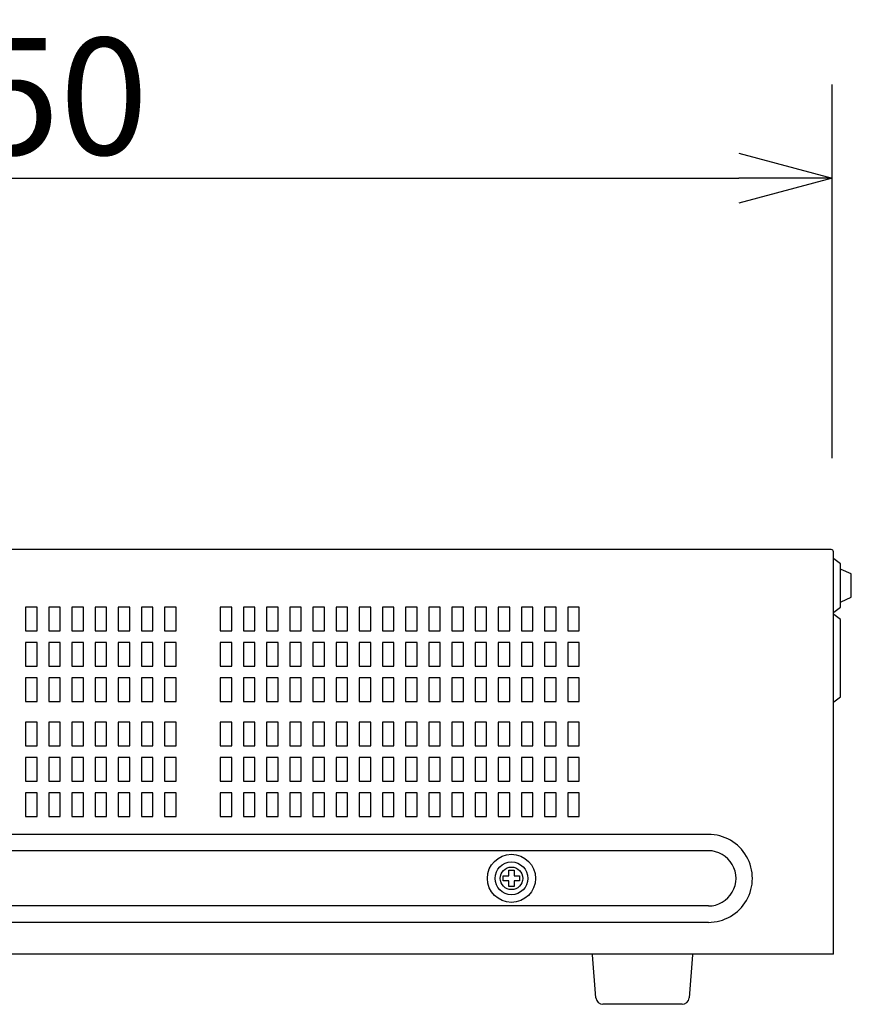
# Model space of a CAD drawing. Extents: x -69 to 65, y -57 to 57.
# Drawn here: x 28 to 46, y 9 to 30 of the extents above; entities that cross this region are included whole.
import ezdxf

# ---------------------------------------------------------------- set-up
doc = ezdxf.new("R2010")
doc.units = 0
doc.header["$MEASUREMENT"] = 0
doc.layers.get('0').update_dxf_attribs({"linetype": 'CONTINUOUS'})
doc.layers.get('DEFPOINTS').update_dxf_attribs({"linetype": 'CONTINUOUS'})
doc.layers.add('GAIKEI', color=7, linetype='CONTINUOUS')
doc.layers.add('SUNPO', color=3, linetype='CONTINUOUS')
doc.styles.get("Standard").update_dxf_attribs({"font": 'MONOTXT.shx', "bigfont": 'BIGFONT.shx'})
doc.dimstyles.get("Standard").update_dxf_attribs({"dimscale": 0, "dimtxt": 3, "dimasz": 2, "dimexe": 2, "dimexo": 2, "dimgap": 0.09, "dimtad": 3, "dimdec": 4, "dimzin": 0, "dimdsep": 46, "dimtxsty": 'STANDARD', "dimblk1": 'OPEN30', "dimblk2": 'OPEN30', "dimsah": 1, "dimcen": 0, "dimadec": 0, "dimazin": 0, "dimtfac": 1, "dimtdec": 4, "dimtofl": 0, "dimtmove": 2, "dimatfit": 3, "dimldrblk": 'OPEN30', "dimfxl": 1, "dimtolj": 1, "dimtzin": 0, "dimarcsym": 0})

# ---------------------------------------------------------------- blocks, each defined once
blk = doc.blocks.new('_OPEN30')
at = {"color": 0, "linetype": 'ByBlock'}
for p, q in [((-1, 0.268), (0, 0)), ((0, 0), (-1, -0.268)), ((0, 0), (-1, 0))]:
    blk.add_line(p, q, dxfattribs=at)
blk = doc.blocks.new('*D4')
at = {"layer": 'DEFPOINTS', "color": 0}
for p in [(45.615, 26.547), (10.64, 18.547), (45.615, 18.547)]:
    blk.add_point(p, dxfattribs=at)
at = {"layer": 'SUNPO', "color": 0, "lineweight": -2}
for p, q in [((10.64, 20.547), (10.64, 28.547)), ((45.615, 20.547), (45.615, 28.547)), ((12.64, 26.547), (43.615, 26.547))]:
    blk.add_line(p, q, dxfattribs=at)
at = {"layer": 'SUNPO', "color": 0, "lineweight": -2, "xscale": 2, "yscale": 2, "zscale": 2, "rotation": 180}
blk.add_blockref('_OPEN30', (10.64, 26.547), dxfattribs=at)
at = {"layer": 'SUNPO', "color": 0, "lineweight": -2, "xscale": 2, "yscale": 2, "zscale": 2}
blk.add_blockref('_OPEN30', (45.615, 26.547), dxfattribs=at)
at = {"layer": 'SUNPO', "color": 0, "insert": (28.128, 28.297), "char_height": 2.5, "attachment_point": 5}
blk.add_mtext('\\A1;350', dxfattribs=at)

msp = doc.modelspace()

# ---------------------------------------------------------------- linework, layer by layer
at = {"layer": 'GAIKEI'}
for p, q in [((45.59019, 18.59518), (10.79019, 18.59518)), ((45.64019, 9.92895), (45.64019, 18.54518)), ((45.64019, 9.92895), (11.06936, 9.92895)), ((40.55595, 8.99681), (40.48461, 9.91607)), ((42.61962, 9.91607), (42.54838, 8.99683)), ((42.39882, 8.85842), (40.7055, 8.85842))]:
    msp.add_line(p, q, dxfattribs=at)
at = {"layer": 'GAIKEI', "color": 1}
for p, q in [((45.79168, 18.28596), (45.64559, 18.39263)), ((45.79168, 17.35847), (45.79168, 18.28596)), ((46.02237, 18.0728), (45.80352, 18.16735)), ((46.02237, 17.57201), (46.02237, 18.0728)), ((45.80352, 17.47709), (46.02237, 17.57201)), ((28.34265, 17.35923), (28.34265, 16.85523)), ((28.58773, 17.35923), (28.34265, 17.35923)), ((28.58773, 16.85523), (28.58773, 17.35923)), ((28.83898, 17.35923), (28.83898, 16.85523)), ((29.08407, 17.35923), (28.83898, 17.35923)), ((29.08407, 16.85523), (29.08407, 17.35923)), ((29.33512, 17.35923), (29.33512, 16.85523)), ((29.58021, 17.35923), (29.33512, 17.35923)), ((29.58021, 16.85523), (29.58021, 17.35923)), ((29.83126, 17.35923), (29.83126, 16.85523)), ((30.07625, 17.35923), (29.83126, 17.35923)), ((30.07625, 16.85523), (30.07625, 17.35923)), ((30.32731, 17.35923), (30.32731, 16.85523)), ((30.57239, 17.35923), (30.32731, 17.35923)), ((30.57239, 16.85523), (30.57239, 17.35923)), ((30.82345, 17.35923), (30.82345, 16.85523)), ((31.06854, 17.35923), (30.82345, 17.35923)), ((31.06854, 16.85523), (31.06854, 17.35923)), ((31.31959, 17.35923), (31.31959, 16.85523)), ((31.56458, 17.35923), (31.31959, 17.35923)), ((31.56458, 16.85523), (31.56458, 17.35923)), ((32.51111, 17.35923), (32.51111, 16.85523)), ((32.7561, 17.35923), (32.51111, 17.35923)), ((32.7561, 16.85523), (32.7561, 17.35923)), ((33.00715, 17.35923), (33.00715, 16.85523)), ((33.25224, 17.35923), (33.00715, 17.35923)), ((33.25224, 16.85523), (33.25224, 17.35923)), ((33.5033, 17.35923), (33.5033, 16.85523)), ((33.74838, 17.35923), (33.5033, 17.35923)), ((33.74838, 16.85523), (33.74838, 17.35923)), ((33.99944, 17.35923), (33.99944, 16.85523)), ((34.24443, 17.35923), (33.99944, 17.35923)), ((34.24443, 16.85523), (34.24443, 17.35923)), ((34.49558, 17.35923), (34.49558, 16.85523)), ((34.74057, 17.35923), (34.49558, 17.35923)), ((34.74057, 16.85523), (34.74057, 17.35923)), ((34.99162, 17.35923), (34.99162, 16.85523)), ((35.23671, 17.35923), (34.99162, 17.35923)), ((35.23671, 16.85523), (35.23671, 17.35923)), ((35.48777, 17.35923), (35.48777, 16.85523)), ((35.73285, 17.35923), (35.48777, 17.35923)), ((35.73285, 16.85523), (35.73285, 17.35923)), ((35.9841, 17.35923), (35.9841, 16.85523)), ((36.22909, 17.35923), (35.9841, 17.35923)), ((36.22909, 16.85523), (36.22909, 17.35923)), ((36.48005, 17.35923), (36.48005, 16.85523)), ((36.72504, 17.35923), (36.48005, 17.35923)), ((36.72504, 16.85523), (36.72504, 17.35923)), ((36.9761, 17.35923), (36.9761, 16.85523)), ((37.22118, 17.35923), (36.9761, 17.35923)), ((37.22118, 16.85523), (37.22118, 17.35923)), ((37.47243, 17.35923), (37.47243, 16.85523)), ((37.71751, 17.35923), (37.47243, 17.35923)), ((37.71751, 16.85523), (37.71751, 17.35923)), ((37.96857, 17.35923), (37.96857, 16.85523)), ((38.21356, 17.35923), (37.96857, 17.35923)), ((38.21356, 16.85523), (38.21356, 17.35923)), ((38.46471, 17.35923), (38.46471, 16.85523)), ((38.7097, 17.35923), (38.46471, 17.35923)), ((38.7097, 16.85523), (38.7097, 17.35923)), ((38.96076, 17.35923), (38.96076, 16.85523)), ((39.20584, 17.35923), (38.96076, 17.35923)), ((39.20584, 16.85523), (39.20584, 17.35923)), ((39.4569, 17.35923), (39.4569, 16.85523)), ((39.70198, 17.35923), (39.4569, 17.35923)), ((39.70198, 16.85523), (39.70198, 17.35923)), ((39.95304, 17.35923), (39.95304, 16.85523)), ((40.19803, 17.35923), (39.95304, 17.35923)), ((40.19803, 16.85523), (40.19803, 17.35923)), ((45.64559, 17.2518), (45.79168, 17.35847)), ((45.79168, 17.09454), (45.64559, 17.20121)), ((45.79168, 15.43795), (45.79168, 17.09454)), ((28.34265, 16.85523), (28.58773, 16.85523)), ((28.83898, 16.85523), (29.08407, 16.85523)), ((29.33512, 16.85523), (29.58021, 16.85523)), ((29.83126, 16.85523), (30.07625, 16.85523)), ((30.32731, 16.85523), (30.57239, 16.85523)), ((30.82345, 16.85523), (31.06854, 16.85523)), ((31.31959, 16.85523), (31.56458, 16.85523)), ((32.51111, 16.85523), (32.7561, 16.85523)), ((33.00715, 16.85523), (33.25224, 16.85523)), ((33.5033, 16.85523), (33.74838, 16.85523)), ((33.99944, 16.85523), (34.24443, 16.85523)), ((34.49558, 16.85523), (34.74057, 16.85523)), ((34.99162, 16.85523), (35.23671, 16.85523)), ((35.48777, 16.85523), (35.73285, 16.85523)), ((35.9841, 16.85523), (36.22909, 16.85523)), ((36.48005, 16.85523), (36.72504, 16.85523)), ((36.9761, 16.85523), (37.22118, 16.85523)), ((37.47243, 16.85523), (37.71751, 16.85523)), ((37.96857, 16.85523), (38.21356, 16.85523)), ((38.46471, 16.85523), (38.7097, 16.85523)), ((38.96076, 16.85523), (39.20584, 16.85523)), ((39.4569, 16.85523), (39.70198, 16.85523)), ((39.95304, 16.85523), (40.19803, 16.85523)), ((28.34265, 16.60379), (28.34265, 16.09979)), ((28.58773, 16.60379), (28.34265, 16.60379)), ((28.58773, 16.09979), (28.58773, 16.60379)), ((28.83898, 16.60379), (28.83898, 16.09979)), ((29.08407, 16.60379), (28.83898, 16.60379)), ((29.08407, 16.09979), (29.08407, 16.60379)), ((29.33512, 16.60379), (29.33512, 16.09979)), ((29.58021, 16.60379), (29.33512, 16.60379)), ((29.58021, 16.09979), (29.58021, 16.60379)), ((29.83126, 16.60379), (29.83126, 16.09979)), ((30.07625, 16.60379), (29.83126, 16.60379)), ((30.07625, 16.09979), (30.07625, 16.60379)), ((30.32731, 16.60379), (30.32731, 16.09979)), ((30.57239, 16.60379), (30.32731, 16.60379)), ((30.57239, 16.09979), (30.57239, 16.60379)), ((30.82345, 16.60379), (30.82345, 16.09979)), ((31.06854, 16.60379), (30.82345, 16.60379)), ((31.06854, 16.09979), (31.06854, 16.60379)), ((31.31959, 16.60379), (31.31959, 16.09979)), ((31.56458, 16.60379), (31.31959, 16.60379)), ((31.56458, 16.09979), (31.56458, 16.60379)), ((32.51111, 16.60379), (32.51111, 16.09979)), ((32.7561, 16.60379), (32.51111, 16.60379)), ((32.7561, 16.09979), (32.7561, 16.60379)), ((33.00715, 16.60379), (33.00715, 16.09979)), ((33.25224, 16.60379), (33.00715, 16.60379)), ((33.25224, 16.09979), (33.25224, 16.60379)), ((33.5033, 16.60379), (33.5033, 16.09979)), ((33.74838, 16.60379), (33.5033, 16.60379)), ((33.74838, 16.09979), (33.74838, 16.60379)), ((33.99944, 16.60379), (33.99944, 16.09979)), ((34.24443, 16.60379), (33.99944, 16.60379)), ((34.24443, 16.09979), (34.24443, 16.60379)), ((34.49558, 16.60379), (34.49558, 16.09979)), ((34.74057, 16.60379), (34.49558, 16.60379)), ((34.74057, 16.09979), (34.74057, 16.60379)), ((34.99162, 16.60379), (34.99162, 16.09979)), ((35.23671, 16.60379), (34.99162, 16.60379)), ((35.23671, 16.09979), (35.23671, 16.60379)), ((35.48777, 16.60379), (35.48777, 16.09979)), ((35.73285, 16.60379), (35.48777, 16.60379)), ((35.73285, 16.09979), (35.73285, 16.60379)), ((35.9841, 16.60379), (35.9841, 16.09979)), ((36.22909, 16.60379), (35.9841, 16.60379)), ((36.22909, 16.09979), (36.22909, 16.60379)), ((36.48005, 16.60379), (36.48005, 16.09979)), ((36.72504, 16.60379), (36.48005, 16.60379)), ((36.72504, 16.09979), (36.72504, 16.60379)), ((36.9761, 16.60379), (36.9761, 16.09979)), ((37.22118, 16.60379), (36.9761, 16.60379)), ((37.22118, 16.09979), (37.22118, 16.60379)), ((37.47243, 16.60379), (37.47243, 16.09979)), ((37.71751, 16.60379), (37.47243, 16.60379)), ((37.71751, 16.09979), (37.71751, 16.60379)), ((37.96857, 16.60379), (37.96857, 16.09979)), ((38.21356, 16.60379), (37.96857, 16.60379)), ((38.21356, 16.09979), (38.21356, 16.60379)), ((38.46471, 16.60379), (38.46471, 16.09979)), ((38.7097, 16.60379), (38.46471, 16.60379)), ((38.7097, 16.09979), (38.7097, 16.60379)), ((38.96076, 16.60379), (38.96076, 16.09979)), ((39.20584, 16.60379), (38.96076, 16.60379)), ((39.20584, 16.09979), (39.20584, 16.60379)), ((39.4569, 16.60379), (39.4569, 16.09979)), ((39.70198, 16.60379), (39.4569, 16.60379)), ((39.70198, 16.09979), (39.70198, 16.60379)), ((39.95304, 16.60379), (39.95304, 16.09979)), ((40.19803, 16.60379), (39.95304, 16.60379)), ((40.19803, 16.09979), (40.19803, 16.60379)), ((28.34265, 16.09979), (28.58773, 16.09979)), ((28.83898, 16.09979), (29.08407, 16.09979)), ((29.33512, 16.09979), (29.58021, 16.09979)), ((29.83126, 16.09979), (30.07625, 16.09979)), ((30.32731, 16.09979), (30.57239, 16.09979)), ((30.82345, 16.09979), (31.06854, 16.09979)), ((31.31959, 16.09979), (31.56458, 16.09979)), ((32.51111, 16.09979), (32.7561, 16.09979)), ((33.00715, 16.09979), (33.25224, 16.09979)), ((33.5033, 16.09979), (33.74838, 16.09979)), ((33.99944, 16.09979), (34.24443, 16.09979)), ((34.49558, 16.09979), (34.74057, 16.09979)), ((34.99162, 16.09979), (35.23671, 16.09979)), ((35.48777, 16.09979), (35.73285, 16.09979)), ((35.9841, 16.09979), (36.22909, 16.09979)), ((36.48005, 16.09979), (36.72504, 16.09979)), ((36.9761, 16.09979), (37.22118, 16.09979)), ((37.47243, 16.09979), (37.71751, 16.09979)), ((37.96857, 16.09979), (38.21356, 16.09979)), ((38.46471, 16.09979), (38.7097, 16.09979)), ((38.96076, 16.09979), (39.20584, 16.09979)), ((39.4569, 16.09979), (39.70198, 16.09979)), ((39.95304, 16.09979), (40.19803, 16.09979)), ((28.34265, 15.84817), (28.34265, 15.34416)), ((28.58773, 15.84817), (28.34265, 15.84817)), ((28.58773, 15.34416), (28.58773, 15.84817)), ((28.83898, 15.84817), (28.83898, 15.34416)), ((29.08407, 15.84817), (28.83898, 15.84817)), ((29.08407, 15.34416), (29.08407, 15.84817)), ((29.33512, 15.84817), (29.33512, 15.34416)), ((29.58021, 15.84817), (29.33512, 15.84817)), ((29.58021, 15.34416), (29.58021, 15.84817)), ((29.83126, 15.84817), (29.83126, 15.34416)), ((30.07625, 15.84817), (29.83126, 15.84817)), ((30.07625, 15.34416), (30.07625, 15.84817)), ((30.32731, 15.84817), (30.32731, 15.34416)), ((30.57239, 15.84817), (30.32731, 15.84817)), ((30.57239, 15.34416), (30.57239, 15.84817)), ((30.82345, 15.84817), (30.82345, 15.34416)), ((31.06854, 15.84817), (30.82345, 15.84817)), ((31.06854, 15.34416), (31.06854, 15.84817)), ((31.31959, 15.84817), (31.31959, 15.34416)), ((31.56458, 15.84817), (31.31959, 15.84817)), ((31.56458, 15.34416), (31.56458, 15.84817)), ((32.51111, 15.84817), (32.51111, 15.34416)), ((32.7561, 15.84817), (32.51111, 15.84817)), ((32.7561, 15.34416), (32.7561, 15.84817)), ((33.00715, 15.84817), (33.00715, 15.34416)), ((33.25224, 15.84817), (33.00715, 15.84817)), ((33.25224, 15.34416), (33.25224, 15.84817)), ((33.5033, 15.84817), (33.5033, 15.34416)), ((33.74838, 15.84817), (33.5033, 15.84817)), ((33.74838, 15.34416), (33.74838, 15.84817)), ((33.99944, 15.84817), (33.99944, 15.34416)), ((34.24443, 15.84817), (33.99944, 15.84817)), ((34.24443, 15.34416), (34.24443, 15.84817)), ((34.49558, 15.84817), (34.49558, 15.34416)), ((34.74057, 15.84817), (34.49558, 15.84817)), ((34.74057, 15.34416), (34.74057, 15.84817)), ((34.99162, 15.84817), (34.99162, 15.34416)), ((35.23671, 15.84817), (34.99162, 15.84817)), ((35.23671, 15.34416), (35.23671, 15.84817)), ((35.48777, 15.84817), (35.48777, 15.34416)), ((35.73285, 15.84817), (35.48777, 15.84817)), ((35.73285, 15.34416), (35.73285, 15.84817)), ((35.9841, 15.84817), (35.9841, 15.34416)), ((36.22909, 15.84817), (35.9841, 15.84817)), ((36.22909, 15.34416), (36.22909, 15.84817)), ((36.48005, 15.84817), (36.48005, 15.34416)), ((36.72504, 15.84817), (36.48005, 15.84817)), ((36.72504, 15.34416), (36.72504, 15.84817)), ((36.9761, 15.84817), (36.9761, 15.34416)), ((37.22118, 15.84817), (36.9761, 15.84817)), ((37.22118, 15.34416), (37.22118, 15.84817)), ((37.47243, 15.84817), (37.47243, 15.34416)), ((37.71751, 15.84817), (37.47243, 15.84817)), ((37.71751, 15.34416), (37.71751, 15.84817)), ((37.96857, 15.84817), (37.96857, 15.34416)), ((38.21356, 15.84817), (37.96857, 15.84817)), ((38.21356, 15.34416), (38.21356, 15.84817)), ((38.46471, 15.84817), (38.46471, 15.34416)), ((38.7097, 15.84817), (38.46471, 15.84817)), ((38.7097, 15.34416), (38.7097, 15.84817)), ((38.96076, 15.84817), (38.96076, 15.34416)), ((39.20584, 15.84817), (38.96076, 15.84817)), ((39.20584, 15.34416), (39.20584, 15.84817)), ((39.4569, 15.84817), (39.4569, 15.34416)), ((39.70198, 15.84817), (39.4569, 15.84817)), ((39.70198, 15.34416), (39.70198, 15.84817)), ((39.95304, 15.84817), (39.95304, 15.34416)), ((40.19803, 15.84817), (39.95304, 15.84817)), ((40.19803, 15.34416), (40.19803, 15.84817)), ((45.64559, 15.33128), (45.79168, 15.43795)), ((28.34265, 15.34416), (28.58773, 15.34416)), ((28.83898, 15.34416), (29.08407, 15.34416)), ((29.33512, 15.34416), (29.58021, 15.34416)), ((29.83126, 15.34416), (30.07625, 15.34416)), ((30.32731, 15.34416), (30.57239, 15.34416)), ((30.82345, 15.34416), (31.06854, 15.34416)), ((31.31959, 15.34416), (31.56458, 15.34416)), ((32.51111, 15.34416), (32.7561, 15.34416)), ((33.00715, 15.34416), (33.25224, 15.34416)), ((33.5033, 15.34416), (33.74838, 15.34416)), ((33.99944, 15.34416), (34.24443, 15.34416)), ((34.49558, 15.34416), (34.74057, 15.34416)), ((34.99162, 15.34416), (35.23671, 15.34416)), ((35.48777, 15.34416), (35.73285, 15.34416)), ((35.9841, 15.34416), (36.22909, 15.34416)), ((36.48005, 15.34416), (36.72504, 15.34416)), ((36.9761, 15.34416), (37.22118, 15.34416)), ((37.47243, 15.34416), (37.71751, 15.34416)), ((37.96857, 15.34416), (38.21356, 15.34416)), ((38.46471, 15.34416), (38.7097, 15.34416)), ((38.96076, 15.34416), (39.20584, 15.34416)), ((39.4569, 15.34416), (39.70198, 15.34416)), ((39.95304, 15.34416), (40.19803, 15.34416)), ((28.34265, 14.89586), (28.34265, 14.39167)), ((28.58773, 14.89586), (28.34265, 14.89586)), ((28.58773, 14.39167), (28.58773, 14.89586)), ((28.83898, 14.89586), (28.83898, 14.39167)), ((29.08407, 14.89586), (28.83898, 14.89586)), ((29.08407, 14.39167), (29.08407, 14.89586)), ((29.33512, 14.89586), (29.33512, 14.39167)), ((29.58021, 14.89586), (29.33512, 14.89586)), ((29.58021, 14.39167), (29.58021, 14.89586)), ((29.83126, 14.89586), (29.83126, 14.39167)), ((30.07625, 14.89586), (29.83126, 14.89586)), ((30.07625, 14.39167), (30.07625, 14.89586)), ((30.32731, 14.89586), (30.32731, 14.39167)), ((30.57239, 14.89586), (30.32731, 14.89586)), ((30.57239, 14.39167), (30.57239, 14.89586)), ((30.82345, 14.89586), (30.82345, 14.39167)), ((31.06854, 14.89586), (30.82345, 14.89586)), ((31.06854, 14.39167), (31.06854, 14.89586)), ((31.31959, 14.89586), (31.31959, 14.39167)), ((31.56458, 14.89586), (31.31959, 14.89586)), ((31.56458, 14.39167), (31.56458, 14.89586)), ((32.51111, 14.89586), (32.51111, 14.39167)), ((32.7561, 14.89586), (32.51111, 14.89586)), ((32.7561, 14.39167), (32.7561, 14.89586)), ((33.00715, 14.89586), (33.00715, 14.39167)), ((33.25224, 14.89586), (33.00715, 14.89586)), ((33.25224, 14.39167), (33.25224, 14.89586)), ((33.5033, 14.89586), (33.5033, 14.39167)), ((33.74838, 14.89586), (33.5033, 14.89586)), ((33.74838, 14.39167), (33.74838, 14.89586)), ((33.99944, 14.89586), (33.99944, 14.39167)), ((34.24443, 14.89586), (33.99944, 14.89586)), ((34.24443, 14.39167), (34.24443, 14.89586)), ((34.49558, 14.89586), (34.49558, 14.39167)), ((34.74057, 14.89586), (34.49558, 14.89586)), ((34.74057, 14.39167), (34.74057, 14.89586)), ((34.99162, 14.89586), (34.99162, 14.39167)), ((35.23671, 14.89586), (34.99162, 14.89586)), ((35.23671, 14.39167), (35.23671, 14.89586)), ((35.48777, 14.89586), (35.48777, 14.39167)), ((35.73285, 14.89586), (35.48777, 14.89586)), ((35.73285, 14.39167), (35.73285, 14.89586)), ((35.9841, 14.89586), (35.9841, 14.39167)), ((36.22909, 14.89586), (35.9841, 14.89586)), ((36.22909, 14.39167), (36.22909, 14.89586)), ((36.48005, 14.89586), (36.48005, 14.39167)), ((36.72504, 14.89586), (36.48005, 14.89586)), ((36.72504, 14.39167), (36.72504, 14.89586)), ((36.9761, 14.89586), (36.9761, 14.39167)), ((37.22118, 14.89586), (36.9761, 14.89586)), ((37.22118, 14.39167), (37.22118, 14.89586)), ((37.47243, 14.89586), (37.47243, 14.39167)), ((37.71751, 14.89586), (37.47243, 14.89586)), ((37.71751, 14.39167), (37.71751, 14.89586)), ((37.96857, 14.89586), (37.96857, 14.39167)), ((38.21356, 14.89586), (37.96857, 14.89586)), ((38.21356, 14.39167), (38.21356, 14.89586)), ((38.46471, 14.89586), (38.46471, 14.39167)), ((38.7097, 14.89586), (38.46471, 14.89586)), ((38.7097, 14.39167), (38.7097, 14.89586)), ((38.96076, 14.89586), (38.96076, 14.39167)), ((39.20584, 14.89586), (38.96076, 14.89586)), ((39.20584, 14.39167), (39.20584, 14.89586)), ((39.4569, 14.89586), (39.4569, 14.39167)), ((39.70198, 14.89586), (39.4569, 14.89586)), ((39.70198, 14.39167), (39.70198, 14.89586)), ((39.95304, 14.89586), (39.95304, 14.39167)), ((40.19803, 14.89586), (39.95304, 14.89586)), ((40.19803, 14.39167), (40.19803, 14.89586)), ((28.34265, 14.39167), (28.58773, 14.39167)), ((28.83898, 14.39167), (29.08407, 14.39167)), ((29.33512, 14.39167), (29.58021, 14.39167)), ((29.83126, 14.39167), (30.07625, 14.39167)), ((30.32731, 14.39167), (30.57239, 14.39167)), ((30.82345, 14.39167), (31.06854, 14.39167)), ((31.31959, 14.39167), (31.56458, 14.39167)), ((32.51111, 14.39167), (32.7561, 14.39167)), ((33.00715, 14.39167), (33.25224, 14.39167)), ((33.5033, 14.39167), (33.74838, 14.39167)), ((33.99944, 14.39167), (34.24443, 14.39167)), ((34.49558, 14.39167), (34.74057, 14.39167)), ((34.99162, 14.39167), (35.23671, 14.39167)), ((35.48777, 14.39167), (35.73285, 14.39167)), ((35.9841, 14.39167), (36.22909, 14.39167)), ((36.48005, 14.39167), (36.72504, 14.39167)), ((36.9761, 14.39167), (37.22118, 14.39167)), ((37.47243, 14.39167), (37.71751, 14.39167)), ((37.96857, 14.39167), (38.21356, 14.39167)), ((38.46471, 14.39167), (38.7097, 14.39167)), ((38.96076, 14.39167), (39.20584, 14.39167)), ((39.4569, 14.39167), (39.70198, 14.39167)), ((39.95304, 14.39167), (40.19803, 14.39167)), ((28.34265, 14.14024), (28.34265, 13.63623)), ((28.58773, 14.14024), (28.34265, 14.14024)), ((28.58773, 13.63623), (28.58773, 14.14024)), ((28.83898, 14.14024), (28.83898, 13.63623)), ((29.08407, 14.14024), (28.83898, 14.14024)), ((29.08407, 13.63623), (29.08407, 14.14024)), ((29.33512, 14.14024), (29.33512, 13.63623)), ((29.58021, 14.14024), (29.33512, 14.14024)), ((29.58021, 13.63623), (29.58021, 14.14024)), ((29.83126, 14.14024), (29.83126, 13.63623)), ((30.07625, 14.14024), (29.83126, 14.14024)), ((30.07625, 13.63623), (30.07625, 14.14024)), ((30.32731, 14.14024), (30.32731, 13.63623)), ((30.57239, 14.14024), (30.32731, 14.14024)), ((30.57239, 13.63623), (30.57239, 14.14024)), ((30.82345, 14.14024), (30.82345, 13.63623)), ((31.06854, 14.14024), (30.82345, 14.14024)), ((31.06854, 13.63623), (31.06854, 14.14024)), ((31.31959, 14.14024), (31.31959, 13.63623)), ((31.56458, 14.14024), (31.31959, 14.14024)), ((31.56458, 13.63623), (31.56458, 14.14024)), ((32.51111, 14.14024), (32.51111, 13.63623)), ((32.7561, 14.14024), (32.51111, 14.14024)), ((32.7561, 13.63623), (32.7561, 14.14024)), ((33.00715, 14.14024), (33.00715, 13.63623)), ((33.25224, 14.14024), (33.00715, 14.14024)), ((33.25224, 13.63623), (33.25224, 14.14024)), ((33.5033, 14.14024), (33.5033, 13.63623)), ((33.74838, 14.14024), (33.5033, 14.14024)), ((33.74838, 13.63623), (33.74838, 14.14024)), ((33.99944, 14.14024), (33.99944, 13.63623)), ((34.24443, 14.14024), (33.99944, 14.14024)), ((34.24443, 13.63623), (34.24443, 14.14024)), ((34.49558, 14.14024), (34.49558, 13.63623)), ((34.74057, 14.14024), (34.49558, 14.14024)), ((34.74057, 13.63623), (34.74057, 14.14024)), ((34.99162, 14.14024), (34.99162, 13.63623)), ((35.23671, 14.14024), (34.99162, 14.14024)), ((35.23671, 13.63623), (35.23671, 14.14024)), ((35.48777, 14.14024), (35.48777, 13.63623)), ((35.73285, 14.14024), (35.48777, 14.14024)), ((35.73285, 13.63623), (35.73285, 14.14024)), ((35.9841, 14.14024), (35.9841, 13.63623)), ((36.22909, 14.14024), (35.9841, 14.14024)), ((36.22909, 13.63623), (36.22909, 14.14024)), ((36.48005, 14.14024), (36.48005, 13.63623)), ((36.72504, 14.14024), (36.48005, 14.14024)), ((36.72504, 13.63623), (36.72504, 14.14024)), ((36.9761, 14.14024), (36.9761, 13.63623)), ((37.22118, 14.14024), (36.9761, 14.14024)), ((37.22118, 13.63623), (37.22118, 14.14024)), ((37.47243, 14.14024), (37.47243, 13.63623)), ((37.71751, 14.14024), (37.47243, 14.14024)), ((37.71751, 13.63623), (37.71751, 14.14024)), ((37.96857, 14.14024), (37.96857, 13.63623)), ((38.21356, 14.14024), (37.96857, 14.14024)), ((38.21356, 13.63623), (38.21356, 14.14024)), ((38.46471, 14.14024), (38.46471, 13.63623)), ((38.7097, 14.14024), (38.46471, 14.14024)), ((38.7097, 13.63623), (38.7097, 14.14024)), ((38.96076, 14.14024), (38.96076, 13.63623)), ((39.20584, 14.14024), (38.96076, 14.14024)), ((39.20584, 13.63623), (39.20584, 14.14024)), ((39.4569, 14.14024), (39.4569, 13.63623)), ((39.70198, 14.14024), (39.4569, 14.14024)), ((39.70198, 13.63623), (39.70198, 14.14024)), ((39.95304, 14.14024), (39.95304, 13.63623)), ((40.19803, 14.14024), (39.95304, 14.14024)), ((40.19803, 13.63623), (40.19803, 14.14024)), ((28.34265, 13.63623), (28.58773, 13.63623)), ((28.83898, 13.63623), (29.08407, 13.63623)), ((29.33512, 13.63623), (29.58021, 13.63623)), ((29.83126, 13.63623), (30.07625, 13.63623)), ((30.32731, 13.63623), (30.57239, 13.63623)), ((30.82345, 13.63623), (31.06854, 13.63623)), ((31.31959, 13.63623), (31.56458, 13.63623)), ((32.51111, 13.63623), (32.7561, 13.63623)), ((33.00715, 13.63623), (33.25224, 13.63623)), ((33.5033, 13.63623), (33.74838, 13.63623)), ((33.99944, 13.63623), (34.24443, 13.63623)), ((34.49558, 13.63623), (34.74057, 13.63623)), ((34.99162, 13.63623), (35.23671, 13.63623)), ((35.48777, 13.63623), (35.73285, 13.63623)), ((35.9841, 13.63623), (36.22909, 13.63623)), ((36.48005, 13.63623), (36.72504, 13.63623)), ((36.9761, 13.63623), (37.22118, 13.63623)), ((37.47243, 13.63623), (37.71751, 13.63623)), ((37.96857, 13.63623), (38.21356, 13.63623)), ((38.46471, 13.63623), (38.7097, 13.63623)), ((38.96076, 13.63623), (39.20584, 13.63623)), ((39.4569, 13.63623), (39.70198, 13.63623)), ((39.95304, 13.63623), (40.19803, 13.63623)), ((28.34265, 13.3848), (28.34265, 12.8806)), ((28.58773, 13.3848), (28.34265, 13.3848)), ((28.58773, 12.8806), (28.58773, 13.3848)), ((28.83898, 13.3848), (28.83898, 12.8806)), ((29.08407, 13.3848), (28.83898, 13.3848)), ((29.08407, 12.8806), (29.08407, 13.3848)), ((29.33512, 13.3848), (29.33512, 12.8806)), ((29.58021, 13.3848), (29.33512, 13.3848)), ((29.58021, 12.8806), (29.58021, 13.3848)), ((29.83126, 13.3848), (29.83126, 12.8806)), ((30.07625, 13.3848), (29.83126, 13.3848)), ((30.07625, 12.8806), (30.07625, 13.3848)), ((30.32731, 13.3848), (30.32731, 12.8806)), ((30.57239, 13.3848), (30.32731, 13.3848)), ((30.57239, 12.8806), (30.57239, 13.3848)), ((30.82345, 13.3848), (30.82345, 12.8806)), ((31.06854, 13.3848), (30.82345, 13.3848)), ((31.06854, 12.8806), (31.06854, 13.3848)), ((31.31959, 13.3848), (31.31959, 12.8806)), ((31.56458, 13.3848), (31.31959, 13.3848)), ((31.56458, 12.8806), (31.56458, 13.3848)), ((32.51111, 13.3848), (32.51111, 12.8806)), ((32.7561, 13.3848), (32.51111, 13.3848)), ((32.7561, 12.8806), (32.7561, 13.3848)), ((33.00715, 13.3848), (33.00715, 12.8806)), ((33.25224, 13.3848), (33.00715, 13.3848)), ((33.25224, 12.8806), (33.25224, 13.3848)), ((33.5033, 13.3848), (33.5033, 12.8806)), ((33.74838, 13.3848), (33.5033, 13.3848)), ((33.74838, 12.8806), (33.74838, 13.3848)), ((33.99944, 13.3848), (33.99944, 12.8806)), ((34.24443, 13.3848), (33.99944, 13.3848)), ((34.24443, 12.8806), (34.24443, 13.3848)), ((34.49558, 13.3848), (34.49558, 12.8806)), ((34.74057, 13.3848), (34.49558, 13.3848)), ((34.74057, 12.8806), (34.74057, 13.3848)), ((34.99162, 13.3848), (34.99162, 12.8806)), ((35.23671, 13.3848), (34.99162, 13.3848)), ((35.23671, 12.8806), (35.23671, 13.3848)), ((35.48777, 13.3848), (35.48777, 12.8806)), ((35.73285, 13.3848), (35.48777, 13.3848)), ((35.73285, 12.8806), (35.73285, 13.3848)), ((35.9841, 13.3848), (35.9841, 12.8806)), ((36.22909, 13.3848), (35.9841, 13.3848)), ((36.22909, 12.8806), (36.22909, 13.3848)), ((36.48005, 13.3848), (36.48005, 12.8806)), ((36.72504, 13.3848), (36.48005, 13.3848)), ((36.72504, 12.8806), (36.72504, 13.3848)), ((36.9761, 13.3848), (36.9761, 12.8806)), ((37.22118, 13.3848), (36.9761, 13.3848)), ((37.22118, 12.8806), (37.22118, 13.3848)), ((37.47243, 13.3848), (37.47243, 12.8806)), ((37.71751, 13.3848), (37.47243, 13.3848)), ((37.71751, 12.8806), (37.71751, 13.3848)), ((37.96857, 13.3848), (37.96857, 12.8806)), ((38.21356, 13.3848), (37.96857, 13.3848)), ((38.21356, 12.8806), (38.21356, 13.3848)), ((38.46471, 13.3848), (38.46471, 12.8806)), ((38.7097, 13.3848), (38.46471, 13.3848)), ((38.7097, 12.8806), (38.7097, 13.3848)), ((38.96076, 13.3848), (38.96076, 12.8806)), ((39.20584, 13.3848), (38.96076, 13.3848)), ((39.20584, 12.8806), (39.20584, 13.3848)), ((39.4569, 13.3848), (39.4569, 12.8806)), ((39.70198, 13.3848), (39.4569, 13.3848)), ((39.70198, 12.8806), (39.70198, 13.3848)), ((39.95304, 13.3848), (39.95304, 12.8806)), ((40.19803, 13.3848), (39.95304, 13.3848)), ((40.19803, 12.8806), (40.19803, 13.3848)), ((28.34265, 12.8806), (28.58773, 12.8806)), ((28.83898, 12.8806), (29.08407, 12.8806)), ((29.33512, 12.8806), (29.58021, 12.8806)), ((29.83126, 12.8806), (30.07625, 12.8806)), ((30.32731, 12.8806), (30.57239, 12.8806)), ((30.82345, 12.8806), (31.06854, 12.8806)), ((31.31959, 12.8806), (31.56458, 12.8806)), ((32.51111, 12.8806), (32.7561, 12.8806)), ((33.00715, 12.8806), (33.25224, 12.8806)), ((33.5033, 12.8806), (33.74838, 12.8806)), ((33.99944, 12.8806), (34.24443, 12.8806)), ((34.49558, 12.8806), (34.74057, 12.8806)), ((34.99162, 12.8806), (35.23671, 12.8806)), ((35.48777, 12.8806), (35.73285, 12.8806)), ((35.9841, 12.8806), (36.22909, 12.8806)), ((36.48005, 12.8806), (36.72504, 12.8806)), ((36.9761, 12.8806), (37.22118, 12.8806)), ((37.47243, 12.8806), (37.71751, 12.8806)), ((37.96857, 12.8806), (38.21356, 12.8806)), ((38.46471, 12.8806), (38.7097, 12.8806)), ((38.96076, 12.8806), (39.20584, 12.8806)), ((39.4569, 12.8806), (39.70198, 12.8806)), ((39.95304, 12.8806), (40.19803, 12.8806)), ((42.96229, 12.4971), (14.85039, 12.4971)), ((42.96229, 12.14657), (14.85039, 12.14657)), ((38.571, 11.6096), (38.69151, 11.6096)), ((38.571, 11.50008), (38.571, 11.6096)), ((38.69151, 11.73011), (38.80112, 11.73011)), ((38.69151, 11.6096), (38.69151, 11.73011)), ((38.80112, 11.73011), (38.80112, 11.6096)), ((38.80112, 11.6096), (38.92163, 11.6096)), ((38.92163, 11.6096), (38.92163, 11.50008)), ((38.69151, 11.50008), (38.571, 11.50008)), ((38.69151, 11.37958), (38.69151, 11.50008)), ((38.80112, 11.50008), (38.80112, 11.37958)), ((38.92163, 11.50008), (38.80112, 11.50008)), ((38.80112, 11.37958), (38.69151, 11.37958)), ((42.96229, 10.96311), (14.85039, 10.96311)), ((42.96229, 10.61258), (14.85039, 10.61258))]:
    msp.add_line(p, q, dxfattribs=at)
for centre, radius in [((38.74617, 11.55484), 0.51499), ((38.74617, 11.55484), 0.35072), ((38.74617, 11.55475), 0.24111)]:
    msp.add_circle(centre, radius, dxfattribs=at)
for centre, radius, start, end in [((45.59019, 18.54518), 0.05, 0, 90), ((42.96238, 11.55484), 0.94226, 269.994241, 90.005759), ((42.96238, 11.55484), 0.59173, 269.99083, 90.00917)]:
    msp.add_arc(centre, radius, start, end, dxfattribs=at)
at = {"layer": 'GAIKEI'}
for centre, start, end in [((40.7055, 9.00842), 184.437589, 270), ((42.39882, 9.00842), 270, 355.568288)]:
    msp.add_arc(centre, 0.15, start, end, dxfattribs=at)

# ---------------------------------------------------------------- dimensions: what is measured, and where the dimension line sits
at = {"layer": 'SUNPO'}
dim = msp.add_aligned_dim(p1=(10.64019, 18.54694), p2=(45.6149, 18.54694), distance=8, text='350', dimstyle='STANDARD', override={"dimscale": 1, "dimtxt": 2.5, "dimgap": 0.5, "dimtofl": 1, "dimtmove": 0}, dxfattribs=at)
dim.commit()
dim.dimension.update_dxf_attribs({"geometry": '*D4', "text_midpoint": (28.12755, 28.29694)})

doc.saveas('drawing.dxf')
